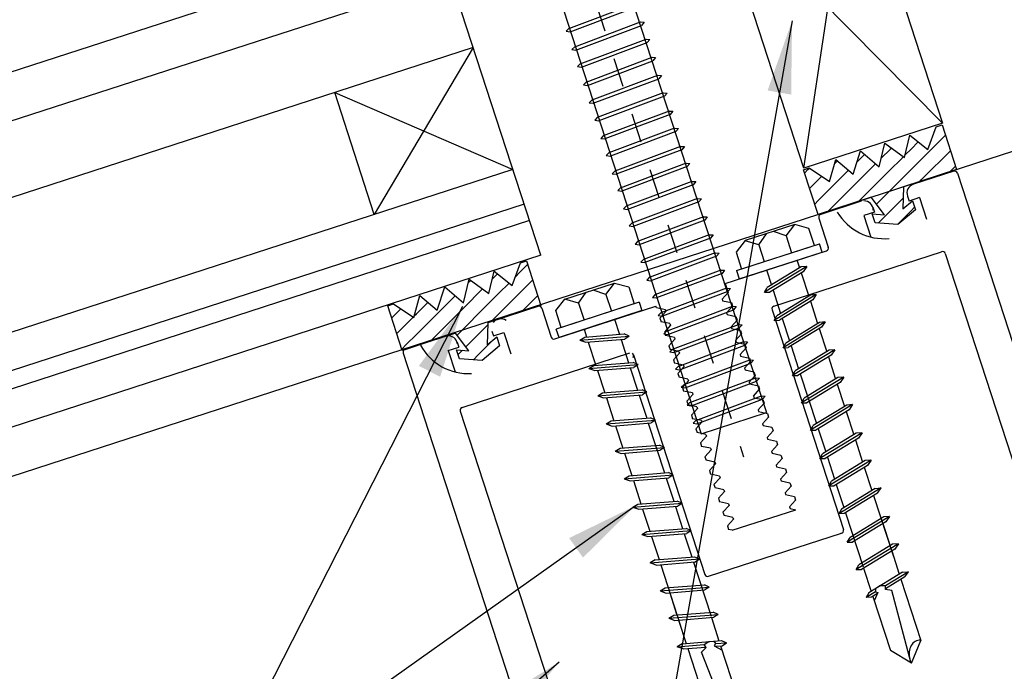
# Model space of a CAD drawing. Extents: x -7.4 to 7.4, y -9.8 to 9.8.
# Drawn here: x -1.3 to 2.1, y 1.7 to 3.9 of the extents above; entities that cross this region are included whole.
import ezdxf

# ---------------------------------------------------------------- set-up
doc = ezdxf.new("R2010")
doc.units = 0
doc.header["$MEASUREMENT"] = 0
doc.linetypes.add('$AUXILIARY', pattern=[0.1, 0.05, -0.05])
doc.layers.get('0').update_dxf_attribs({"linetype": 'CONTINUOUS'})
doc.styles.get("Standard").update_dxf_attribs({"font": 'times.ttf'})
doc.dimstyles.get("Standard").update_dxf_attribs({"dimtxt": 0.15, "dimasz": 0.25, "dimexe": 0.125, "dimexo": 0.0625, "dimgap": 0.0625, "dimtad": 1, "dimtih": 1, "dimtoh": 1, "dimdec": 4, "dimrnd": 0.1, "dimdsep": 46, "dimtxsty": 'Standard', "dimcen": 0.09, "dimclrd": 7, "dimclre": 7, "dimclrt": 7, "dimadec": 0, "dimazin": 0, "dimtfac": 1, "dimtdec": 4, "dimtmove": 0, "dimatfit": 0, "dimfxl": 1, "dimtolj": 1, "dimtzin": 0, "dimarcsym": 0})
pattern_1 = [(45, (0, 0), (-0.03535534, 0.03535534), [0.05])]

# ---------------------------------------------------------------- blocks, each defined once
blk = doc.blocks.new('*E51')
at = {"color": 6, "linetype": 'Continuous', "elevation": -2.0886}
blk.add_lwpolyline([(1.3648, 3.4343), (1.0558, 4.3854), (1.5313, 4.5399), (1.8403, 3.5888)], close=True, dxfattribs=at)

msp = doc.modelspace()

# ---------------------------------------------------------------- hatches: boundary and pattern name
at = {"linetype": 'Continuous'}
h = msp.add_hatch(dxfattribs=at)
h.set_pattern_fill('_U', scale=0.05, angle=45.000001, style=0, pattern_type=0)
h.set_pattern_definition(pattern_1)
h.paths.add_polyline_path([(1.641709, 3.274536), (1.595939, 3.334806), (1.413432, 3.275506), (1.363605, 3.428858), (1.383396, 3.435288), (1.4532, 3.388847), (1.473994, 3.464725), (1.533585, 3.413832), (1.559119, 3.493517), (1.623061, 3.439354), (1.642955, 3.520756), (1.710449, 3.471299), (1.728744, 3.547498), (1.790164, 3.498334), (1.81934, 3.576935), (1.839134, 3.583366), (1.888961, 3.430014), (1.706451, 3.370714), (1.704847, 3.29505), (1.737433, 3.32249), (1.747483, 3.29156), (1.687495, 3.241046), (1.609268, 3.246651), (1.599218, 3.277582)])
h = msp.add_hatch(dxfattribs=at)
h.set_pattern_fill('_U', scale=0.05, angle=45.000001, style=0, pattern_type=0)
h.set_pattern_definition(pattern_1)
h.paths.add_polyline_path([(0.214941, 2.807599), (0.169169, 2.867869), (-0.013336, 2.808569), (-0.063164, 2.96192), (-0.043373, 2.968351), (0.026431, 2.92191), (0.047225, 2.997788), (0.106815, 2.946895), (0.13235, 3.02658), (0.196292, 2.972417), (0.216186, 3.053819), (0.28368, 3.004362), (0.301976, 3.080561), (0.363396, 3.031397), (0.39257, 3.109997), (0.412365, 3.116429), (0.462192, 2.963077), (0.279682, 2.903777), (0.278078, 2.828113), (0.310664, 2.855553), (0.320715, 2.824623), (0.260726, 2.774109), (0.182499, 2.779714), (0.172449, 2.810645)])

# ---------------------------------------------------------------- linework, layer by layer
at = {"color": 7, "linetype": '$AUXILIARY'}
msp.add_line((0.403997, 4.761862, -2.083612), (1.157341, 2.443309, -2.083612), dxfattribs=at)
at = {"color": 6, "linetype": 'Continuous'}
for p, q in [((1.364799, 3.434309, -2.088612), (1.531311, 4.539874, -2.088612)), ((1.055782, 4.385365, -2.088612), (1.840328, 3.588817, -2.088612))]:
    msp.add_line(p, q, dxfattribs=at)
at = {"color": 7, "linetype": 'Continuous'}
for p, q in [((0.616161, 4.499806, -2.083612), (1.236463, 2.59549, -2.083612)), ((0.393582, 4.427615, -2.0831), (1.012518, 2.522726, -2.083612)), ((0.558007, 3.913987, -2.083612), (0.784035, 3.998995, -2.083612)), ((0.56226, 3.902553, -2.083612), (0.787241, 3.987166, -2.083612)), ((0.578233, 3.851741, -2.083612), (0.804259, 3.93675, -2.083612)), ((0.582486, 3.840304, -2.083612), (0.807466, 3.924917, -2.083612)), ((0.804259, 3.93675, -2.083612), (0.81666, 3.935485, -2.083612)), ((0.81666, 3.935485, -2.083612), (0.807466, 3.924917, -2.083612)), ((0.558007, 3.913987, -2.083612), (0.548689, 3.904558, -2.083612)), ((0.548689, 3.904558, -2.083612), (0.56226, 3.902553, -2.083612)), ((0.59743, 3.792656, -2.083612), (0.823458, 3.877664, -2.083612)), ((0.601684, 3.781219, -2.083612), (0.826664, 3.865835, -2.083612)), ((0.823458, 3.877664, -2.083612), (0.835856, 3.876403, -2.083612)), ((0.835856, 3.876403, -2.083612), (0.826664, 3.865835, -2.083612)), ((0.578233, 3.851741, -2.083612), (0.568914, 3.842313, -2.083612)), ((0.568914, 3.842313, -2.083612), (0.582486, 3.840304, -2.083612)), ((0.59743, 3.792656, -2.083612), (0.588112, 3.783227, -2.083612)), ((0.617655, 3.73041, -2.083612), (0.843682, 3.815419, -2.083612)), ((0.621909, 3.718973, -2.083612), (0.846889, 3.803586, -2.083612)), ((0.843682, 3.815419, -2.083612), (0.856083, 3.814153, -2.083612)), ((0.856083, 3.814153, -2.083612), (0.846889, 3.803586, -2.083612)), ((0.588112, 3.783227, -2.083612), (0.601684, 3.781219, -2.083612)), ((0.637711, 3.668688, -2.083612), (0.863737, 3.753696, -2.083612)), ((0.863737, 3.753696, -2.083612), (0.876137, 3.752434, -2.083612)), ((0.876137, 3.752434, -2.083612), (0.866944, 3.741863, -2.083612)), ((0.617655, 3.73041, -2.083612), (0.608337, 3.720981, -2.083612)), ((0.608337, 3.720981, -2.083612), (0.621909, 3.718973, -2.083612)), ((0.641964, 3.65725, -2.083612), (0.866944, 3.741863, -2.083612)), ((0.881926, 3.693039, -2.083612), (0.655898, 3.608032, -2.083612)), ((0.881926, 3.693039, -2.083612), (0.895111, 3.692073, -2.083612)), ((0.895111, 3.692073, -2.083612), (0.886178, 3.681605, -2.083612)), ((0.637711, 3.668688, -2.083612), (0.628392, 3.659259, -2.083612)), ((0.628392, 3.659259, -2.083612), (0.641964, 3.65725, -2.083612)), ((0.886178, 3.681605, -2.083612), (0.661195, 3.59699, -2.083612)), ((0.902151, 3.630793, -2.083612), (0.676123, 3.545787, -2.083612)), ((0.906405, 3.619355, -2.083612), (0.68142, 3.534741, -2.083612)), ((0.902151, 3.630793, -2.083612), (0.915336, 3.629827, -2.083612)), ((0.915336, 3.629827, -2.083612), (0.906405, 3.619355, -2.083612)), ((0.655898, 3.608032, -2.083612), (0.647366, 3.598899, -2.083612)), ((0.647366, 3.598899, -2.083612), (0.661195, 3.59699, -2.083612)), ((0.921349, 3.571709, -2.083612), (0.695321, 3.486702, -2.083612)), ((0.925602, 3.560273, -2.083612), (0.700618, 3.475659, -2.083612)), ((0.921349, 3.571709, -2.083612), (0.934533, 3.570743, -2.083612)), ((0.934533, 3.570743, -2.083612), (0.925602, 3.560273, -2.083612)), ((0.676123, 3.545787, -2.083612), (0.667592, 3.536651, -2.083612)), ((0.667592, 3.536651, -2.083612), (0.68142, 3.534741, -2.083612)), ((0.695321, 3.486702, -2.083612), (0.686789, 3.477567, -2.083612)), ((0.941573, 3.509462, -2.083612), (0.715546, 3.424455, -2.083612)), ((0.945827, 3.498026, -2.083612), (0.720843, 3.41341, -2.083612)), ((0.941573, 3.509462, -2.083612), (0.954759, 3.508496, -2.083612)), ((0.954759, 3.508496, -2.083612), (0.945827, 3.498026, -2.083612)), ((0.686789, 3.477567, -2.083612), (0.700618, 3.475659, -2.083612)), ((0.960429, 3.451431, -2.083612), (0.734402, 3.366424, -2.083612)), ((0.960429, 3.451431, -2.083612), (0.973615, 3.450465, -2.083612)), ((0.973615, 3.450465, -2.083612), (0.964683, 3.439994, -2.083612)), ((0.715546, 3.424455, -2.083612), (0.707014, 3.415322, -2.083612)), ((0.707014, 3.415322, -2.083612), (0.720843, 3.41341, -2.083612)), ((0.964683, 3.439994, -2.083612), (0.739698, 3.355381, -2.083612)), ((0.980655, 3.389184, -2.083612), (0.754626, 3.304177, -2.083612)), ((0.980655, 3.389184, -2.083612), (0.99384, 3.388218, -2.083612)), ((0.99384, 3.388218, -2.083612), (0.984907, 3.377748, -2.083612)), ((0.734402, 3.366424, -2.083612), (0.725869, 3.357291, -2.083612)), ((0.725869, 3.357291, -2.083612), (0.739698, 3.355381, -2.083612)), ((0.984907, 3.377748, -2.083612), (0.759924, 3.293133, -2.083612)), ((0.999852, 3.3301, -2.083612), (0.773824, 3.245093, -2.083612)), ((1.004105, 3.318664, -2.083612), (0.779121, 3.234048, -2.083612)), ((0.999852, 3.3301, -2.083612), (1.013038, 3.329134, -2.083612)), ((1.013038, 3.329134, -2.083612), (1.004105, 3.318664, -2.083612)), ((0.754626, 3.304177, -2.083612), (0.746095, 3.295044, -2.083612)), ((0.746095, 3.295044, -2.083612), (0.759924, 3.293133, -2.083612)), ((0.773824, 3.245093, -2.083612), (0.765292, 3.23596, -2.083612)), ((1.020077, 3.267854, -2.083612), (0.79405, 3.182844, -2.083612)), ((1.02433, 3.256417, -2.083612), (0.799347, 3.171802, -2.083612)), ((1.020077, 3.267854, -2.083612), (1.033262, 3.266886, -2.083612)), ((1.033262, 3.266886, -2.083612), (1.02433, 3.256417, -2.083612)), ((0.765292, 3.23596, -2.083612), (0.779121, 3.234048, -2.083612)), ((1.333494, 3.241048, 0.755892), (1.163467, 3.185803, 0.755892)), ((1.303944, 3.202045, 0.755892), (1.260352, 3.217283, 0.755892)), ((1.304229, 3.201965, 0.755892), (1.333546, 3.241022, 0.755892)), ((1.382143, 3.227518, 0.755892), (1.333494, 3.241048, 0.755892)), ((1.400991, 3.169509, -0.665388), (1.382143, 3.227518, 0.755892)), ((0.79405, 3.182844, -2.083612), (0.785518, 3.173712, -2.083612)), ((1.040132, 3.20613, -2.083612), (0.814104, 3.121125, -2.083612)), ((1.044386, 3.194694, -2.083612), (0.819402, 3.110079, -2.083612)), ((1.040132, 3.20613, -2.083612), (1.053317, 3.205166, -2.083612)), ((1.053317, 3.205166, -2.083612), (1.044386, 3.194694, -2.083612)), ((1.163467, 3.185803, 0.755892), (1.132063, 3.146262, 0.755892)), ((1.210277, 3.171158, 0.755892), (1.163557, 3.185529, 0.755892)), ((1.210422, 3.171377, 0.755892), (1.236725, 3.209346, 0.755892)), ((1.303944, 3.202045, 0.755892), (1.322773, 3.144094, -0.665388)), ((0.785518, 3.173712, -2.083612), (0.799347, 3.171802, -2.083612)), ((1.060357, 3.143884, -2.083612), (0.83433, 3.058878, -2.083612)), ((1.060357, 3.143884, -2.083612), (1.073543, 3.142916, -2.083612)), ((1.073543, 3.142916, -2.083612), (1.06461, 3.132447, -2.083612)), ((1.132063, 3.146262, 0.755892), (1.150911, 3.088253, -0.665388)), ((1.133768, 3.082682, 0.755892), (1.418135, 3.175079, 0.755892)), ((1.143049, 3.054117, 0.755892), (1.427416, 3.146513, 0.755892)), ((1.151848, 3.088558, 0.755892), (1.399976, 3.169179, 0.755892)), ((1.210144, 3.171568, 0.755892), (1.228973, 3.113617, -0.665388)), ((1.427416, 3.146513, 0.755892), (1.418135, 3.175079, 0.755892)), ((0.814104, 3.121125, -2.083612), (0.805572, 3.11199, -2.083612)), ((0.805572, 3.11199, -2.083612), (0.819402, 3.110079, -2.083612)), ((1.06461, 3.132447, -2.083612), (0.839626, 3.047833, -2.083612)), ((1.340861, 3.119383, -2.0403), (1.34973, 3.092086, -0.665388)), ((1.079555, 3.084799, -2.083612), (0.853527, 2.999794, -2.083612)), ((1.079555, 3.084799, -2.083612), (1.09274, 3.083834, -2.083612)), ((1.09274, 3.083834, -2.083612), (1.083808, 3.073363, -2.083612)), ((1.133768, 3.082682, 0.755892), (1.143049, 3.054117, 0.755892)), ((1.374932, 3.097037, -0.57654), (1.230222, 3.008658, -0.57654)), ((1.236401, 3.085442, -2.0403), (1.253365, 3.03323, -0.665388)), ((1.354955, 3.095274, -0.57654), (1.239315, 3.024651, -0.57654)), ((1.362518, 3.079037, -0.57654), (1.248217, 3.009216, -0.57654)), ((1.35256, 3.083378, -0.665388), (1.35256, 3.083378, -0.665388)), ((1.374932, 3.097037, -0.57654), (1.354955, 3.095274, -0.57654)), ((1.374932, 3.097037, -0.57654), (1.362518, 3.079037, -0.57654)), ((0.83433, 3.058878, -2.083612), (0.825798, 3.049742, -2.083612)), ((0.825798, 3.049742, -2.083612), (0.839626, 3.047833, -2.083612)), ((1.083808, 3.073363, -2.083612), (0.858825, 2.988748, -2.083612)), ((1.35539, 3.07467, -0.665388), (1.381381, 2.994674, -0.665388)), ((0.544849, 2.984797, 0.755892), (0.714875, 3.040044, 0.755892)), ((0.591681, 2.970613, 0.755892), (0.617991, 3.008563, 0.755892)), ((0.685368, 3.000774, 0.755892), (0.64177, 3.016031, 0.755892)), ((0.685615, 3.000682, 0.755892), (0.714964, 3.039771, 0.755892)), ((0.714875, 3.040044, 0.755892), (0.763524, 3.026515, 0.755892)), ((0.763524, 3.026515, 0.755892), (0.782372, 2.968506, -0.665388)), ((1.09978, 3.022553, -2.083612), (0.873752, 2.937546, -2.083612)), ((1.104033, 3.011116, -2.083612), (0.879049, 2.926503, -2.083612)), ((1.09978, 3.022553, -2.083612), (1.112966, 3.021585, -2.083612)), ((1.112966, 3.021585, -2.083612), (1.104033, 3.011116, -2.083612)), ((1.230222, 3.008658, -0.57654), (1.239315, 3.024651, -0.57654)), ((1.230222, 3.008658, -0.57654), (1.248217, 3.009216, -0.57654)), ((1.256195, 3.024522, -0.665388), (1.256195, 3.024522, -0.665388)), ((1.259018, 3.015835, -0.665388), (1.285016, 2.935819, -0.665388)), ((0.513445, 2.945256, 0.755892), (0.544849, 2.984797, 0.755892)), ((0.799516, 2.974076, 0.755892), (0.515151, 2.881676, 0.755892)), ((0.591498, 2.970381, 0.755892), (0.544823, 2.984746, 0.755892)), ((0.685481, 3.001092, 0.755892), (0.704311, 2.943141, -0.665388)), ((0.799516, 2.974076, 0.755892), (0.808798, 2.94551, 0.755892)), ((0.853527, 2.999794, -2.083612), (0.844995, 2.990658, -2.083612)), ((0.844995, 2.990658, -2.083612), (0.858825, 2.988748, -2.083612)), ((1.407444, 3.000165, -0.57654), (1.262733, 2.911785, -0.57654)), ((1.387545, 2.998426, -0.57654), (1.271899, 2.927823, -0.57654)), ((1.395109, 2.98219, -0.57654), (1.280767, 2.912356, -0.57654)), ((1.38704, 2.977258, -0.665388), (1.411897, 2.900758, -0.665388)), ((1.407444, 3.000165, -0.57654), (1.387545, 2.998426, -0.57654)), ((1.407444, 3.000165, -0.57654), (1.395109, 2.98219, -0.57654)), ((0.532293, 2.887247, -0.665388), (0.513445, 2.945256, 0.755892)), ((0.808798, 2.94551, 0.755892), (0.524432, 2.853111, 0.755892)), ((0.781436, 2.968201, 0.755892), (0.533309, 2.887577, 0.755892)), ((0.591681, 2.970613, 0.755892), (0.610512, 2.912662, -0.665388)), ((0.893799, 2.875281, -2.083612), (1.119829, 2.960293, -2.083612)), ((0.898048, 2.863845, -2.083612), (1.123032, 2.94846, -2.083612)), ((1.119829, 2.960293, -2.083612), (1.132225, 2.959028, -2.083612)), ((1.132225, 2.959028, -2.083612), (1.123032, 2.94846, -2.083612)), ((0.714863, 2.915981, -2.0403), (0.731828, 2.86377, -0.665388)), ((0.873752, 2.937546, -2.083612), (0.865221, 2.928411, -2.083612)), ((0.865221, 2.928411, -2.083612), (0.879049, 2.926503, -2.083612)), ((1.262733, 2.911785, -0.57654), (1.271899, 2.927823, -0.57654)), ((1.262733, 2.911785, -0.57654), (1.280767, 2.912356, -0.57654)), ((1.290668, 2.918422, -0.665388), (1.315525, 2.841922, -0.665388)), ((1.437954, 2.906267, -0.57654), (1.293249, 2.817868, -0.57654)), ((1.437954, 2.906267, -0.57654), (1.418055, 2.904529, -0.57654)), ((1.437954, 2.906267, -0.57654), (1.425618, 2.888292, -0.57654)), ((0.524432, 2.853111, 0.755892), (0.515151, 2.881676, 0.755892)), ((0.610403, 2.882039, -2.0403), (0.619272, 2.854742, -0.665388)), ((0.893799, 2.875281, -2.083612), (0.884484, 2.865853, -2.083612)), ((0.914023, 2.813036, -2.083612), (1.140052, 2.898042, -2.083612)), ((0.918274, 2.801597, -2.083612), (1.143257, 2.886213, -2.083612)), ((1.140052, 2.898042, -2.083612), (1.152451, 2.896781, -2.083612)), ((1.152451, 2.896781, -2.083612), (1.143257, 2.886213, -2.083612)), ((1.418055, 2.904529, -0.57654), (1.302415, 2.833907, -0.57654)), ((1.425618, 2.888292, -0.57654), (1.311276, 2.818458, -0.57654)), ((1.417549, 2.883362, -0.665388), (1.443224, 2.804342, -0.665388)), ((0.595974, 2.843934, -0.57654), (0.764996, 2.857494, -0.57654)), ((0.595974, 2.843934, -0.57654), (0.613172, 2.85425, -0.57654)), ((0.595974, 2.843934, -0.57654), (0.616597, 2.836669, -0.57654)), ((0.613172, 2.85425, -0.57654), (0.748238, 2.865087, -0.57654)), ((0.616597, 2.836669, -0.57654), (0.75011, 2.847369, -0.57654)), ((0.622102, 2.846034, -0.665388), (0.622102, 2.846034, -0.665388)), ((0.734657, 2.855062, -0.665388), (0.734657, 2.855062, -0.665388)), ((0.737481, 2.846373, -0.665388), (0.76348, 2.766359, -0.665388)), ((0.764996, 2.857494, -0.57654), (0.748238, 2.865087, -0.57654)), ((0.764996, 2.857494, -0.57654), (0.75011, 2.847369, -0.57654)), ((0.884484, 2.865853, -2.083612), (0.898048, 2.863845, -2.083612)), ((0.933221, 2.753952, -2.083612), (1.159248, 2.83896, -2.083612)), ((1.159248, 2.83896, -2.083612), (1.171648, 2.837695, -2.083612)), ((0.624931, 2.837326, -0.665388), (0.650925, 2.757331, -0.665388)), ((0.914023, 2.813036, -2.083612), (0.90471, 2.803606, -2.083612)), ((0.937471, 2.742514, -2.083612), (1.162455, 2.827129, -2.083612)), ((1.171648, 2.837695, -2.083612), (1.162455, 2.827129, -2.083612)), ((1.293249, 2.817868, -0.57654), (1.302415, 2.833907, -0.57654)), ((1.293249, 2.817868, -0.57654), (1.311276, 2.818458, -0.57654)), ((1.318355, 2.833214, -0.665388), (1.318355, 2.833214, -0.665388)), ((1.321184, 2.824506, -0.665388), (1.346859, 2.745487, -0.665388)), ((1.470938, 2.810864, -0.57654), (1.326272, 2.722479, -0.57654)), ((1.451038, 2.809127, -0.57654), (1.335405, 2.738484, -0.57654)), ((1.470938, 2.810864, -0.57654), (1.451038, 2.809127, -0.57654)), ((1.470938, 2.810864, -0.57654), (1.458569, 2.792858, -0.57654)), ((0.90471, 2.803606, -2.083612), (0.918274, 2.801597, -2.083612)), ((0.953446, 2.691704, -2.083612), (1.179474, 2.776711, -2.083612)), ((1.179474, 2.776711, -2.083612), (1.191873, 2.775449, -2.083612)), ((1.191873, 2.775449, -2.083612), (1.18268, 2.764882, -2.083612)), ((1.458569, 2.792858, -0.57654), (1.344267, 2.723036, -0.57654)), ((1.448883, 2.786926, -0.665388), (1.47374, 2.710426, -0.665388)), ((0.626613, 2.746452, -0.57654), (0.795634, 2.760012, -0.57654)), ((0.626613, 2.746452, -0.57654), (0.643733, 2.756743, -0.57654)), ((0.626613, 2.746452, -0.57654), (0.647158, 2.739161, -0.57654)), ((0.643733, 2.756743, -0.57654), (0.778791, 2.7676, -0.57654)), ((0.647158, 2.739161, -0.57654), (0.780709, 2.749874, -0.57654)), ((0.656584, 2.739915, -0.665388), (0.681441, 2.663415, -0.665388)), ((0.769133, 2.748962, -0.665388), (0.79399, 2.672462, -0.665388)), ((0.795634, 2.760012, -0.57654), (0.778791, 2.7676, -0.57654)), ((0.795634, 2.760012, -0.57654), (0.780709, 2.749874, -0.57654)), ((0.933221, 2.753952, -2.083612), (0.923907, 2.744523, -2.083612)), ((0.923907, 2.744523, -2.083612), (0.937471, 2.742514, -2.083612)), ((0.957696, 2.680268, -2.083612), (1.18268, 2.764882, -2.083612)), ((1.326272, 2.722479, -0.57654), (1.335405, 2.738484, -0.57654)), ((0.973501, 2.629982, -2.083612), (1.199532, 2.714991, -2.083612)), ((1.199532, 2.714991, -2.083612), (1.211928, 2.713727, -2.083612)), ((1.211928, 2.713727, -2.083612), (1.202735, 2.703159, -2.083612)), ((1.326272, 2.722479, -0.57654), (1.344267, 2.723036, -0.57654)), ((1.349688, 2.736779, -0.665388), (1.349688, 2.736779, -0.665388)), ((1.352511, 2.72809, -0.665388), (1.40801, 2.557282, -0.665388)), ((1.501453, 2.716948, -0.57654), (1.356781, 2.628581, -0.57654)), ((1.481554, 2.71521, -0.57654), (1.365914, 2.644587, -0.57654)), ((1.501453, 2.716948, -0.57654), (1.481554, 2.71521, -0.57654)), ((1.501453, 2.716948, -0.57654), (1.489072, 2.69898, -0.57654)), ((0.674243, 2.662846, -0.57654), (0.809308, 2.673684, -0.57654)), ((0.82615, 2.666096, -0.57654), (0.809308, 2.673684, -0.57654)), ((0.953446, 2.691704, -2.083612), (0.944133, 2.682275, -2.083612)), ((0.944133, 2.682275, -2.083612), (0.957696, 2.680268, -2.083612)), ((0.977752, 2.618543, -2.083612), (1.202735, 2.703159, -2.083612)), ((1.489072, 2.69898, -0.57654), (1.374769, 2.629159, -0.57654)), ((1.476562, 2.701737, -0.665388), (1.476562, 2.701737, -0.665388)), ((1.479392, 2.693028, -0.665388), (1.504375, 2.616138, -0.665388)), ((0.657123, 2.652555, -0.57654), (0.82615, 2.666096, -0.57654)), ((0.657123, 2.652555, -0.57654), (0.674243, 2.662846, -0.57654)), ((0.657123, 2.652555, -0.57654), (0.677668, 2.645264, -0.57654)), ((0.677668, 2.645264, -0.57654), (0.811219, 2.655977, -0.57654)), ((0.687094, 2.646018, -0.665388), (0.712769, 2.566999, -0.665388)), ((0.79682, 2.663754, -0.665388), (0.79682, 2.663754, -0.665388)), ((0.799649, 2.655046, -0.665388), (0.825325, 2.576028, -0.665388)), ((0.82615, 2.666096, -0.57654), (0.811219, 2.655977, -0.57654)), ((0.993726, 2.567736, -2.083612), (1.219755, 2.652741, -2.083612)), ((0.997976, 2.556298, -2.083612), (1.22296, 2.640914, -2.083612)), ((1.219755, 2.652741, -2.083612), (1.232153, 2.651481, -2.083612)), ((1.232153, 2.651481, -2.083612), (1.22296, 2.640914, -2.083612)), ((1.356781, 2.628581, -0.57654), (1.365914, 2.644587, -0.57654)), ((0.973501, 2.629982, -2.083612), (0.964187, 2.620556, -2.083612)), ((0.964187, 2.620556, -2.083612), (0.977752, 2.618543, -2.083612)), ((1.356781, 2.628581, -0.57654), (1.374769, 2.629159, -0.57654)), ((1.532128, 2.622673, 1.498788), (1.387456, 2.534306, 1.498788)), ((1.512229, 2.620934, 1.498788), (1.396589, 2.550312, 1.498788)), ((1.51976, 2.604666, 1.498788), (1.405451, 2.534864, 1.498788)), ((1.532128, 2.622673, 1.498788), (1.512229, 2.620934, 1.498788)), ((1.532128, 2.622673, 1.498788), (1.51976, 2.604666, 1.498788)), ((0.686515, 2.555986, -0.57654), (0.855504, 2.569514, -0.57654)), ((0.703635, 2.566276, -0.57654), (0.838707, 2.577094, -0.57654)), ((0.855504, 2.569514, -0.57654), (0.838707, 2.577094, -0.57654)), ((0.855504, 2.569514, -0.57654), (0.840618, 2.559388, -0.57654)), ((1.012518, 2.522726, -2.0831), (1.236463, 2.59549, -2.0831)), ((1.510035, 2.598721, -0.665388), (1.536026, 2.518726, -0.665388)), ((0.686515, 2.555986, -0.57654), (0.703635, 2.566276, -0.57654)), ((0.686515, 2.555986, -0.57654), (0.707106, 2.548688, -0.57654)), ((0.707106, 2.548688, -0.57654), (0.840618, 2.559388, -0.57654)), ((0.718429, 2.549582, -0.665388), (0.743285, 2.473082, -0.665388)), ((0.828155, 2.567319, -0.665388), (0.828155, 2.567319, -0.665388)), ((0.830977, 2.55863, -0.665388), (0.886477, 2.387824, -0.665388)), ((0.993726, 2.567736, -2.083612), (0.984412, 2.558306, -2.083612)), ((0.984412, 2.558306, -2.083612), (0.997976, 2.556298, -2.083612)), ((1.387456, 2.534306, 1.498788), (1.396589, 2.550312, 1.498788)), ((1.387456, 2.534306, 1.498788), (1.405451, 2.534864, 1.498788)), ((1.413663, 2.539885, -0.665388), (1.439661, 2.459871, -0.665388)), ((1.564679, 2.525813, 1.498788), (1.420008, 2.437446, 1.498788)), ((1.544741, 2.524062, 1.498788), (1.42914, 2.453452, 1.498788)), ((1.552304, 2.507826, 1.498788), (1.438002, 2.438004, 1.498788)), ((1.538855, 2.510018, -0.665388), (1.538855, 2.510018, -0.665388)), ((1.541685, 2.501309, -0.665388), (1.566536, 2.424829, -0.665388)), ((1.564679, 2.525813, 1.498788), (1.544741, 2.524062, 1.498788)), ((1.564679, 2.525813, 1.498788), (1.552304, 2.507826, 1.498788)), ((0.717031, 2.462069, -0.57654), (0.886014, 2.475617, -0.57654)), ((0.717031, 2.462069, -0.57654), (0.734152, 2.472359, -0.57654)), ((0.734152, 2.472359, -0.57654), (0.869217, 2.483197, -0.57654)), ((0.886014, 2.475617, -0.57654), (0.869217, 2.483197, -0.57654)), ((0.886014, 2.475617, -0.57654), (0.871121, 2.465511, -0.57654)), ((0.717031, 2.462069, -0.57654), (0.737609, 2.454811, -0.57654)), ((0.737609, 2.454811, -0.57654), (0.871121, 2.465511, -0.57654)), ((0.746109, 2.464394, -0.665388), (0.746109, 2.464394, -0.665388)), ((0.748939, 2.455685, -0.665388), (0.773923, 2.378795, -0.665388)), ((1.420008, 2.437446, 1.498788), (1.42914, 2.453452, 1.498788)), ((1.420008, 2.437446, 1.498788), (1.438002, 2.438004, 1.498788)), ((1.442484, 2.451182, -0.665388), (1.442484, 2.451182, -0.665388)), ((1.445313, 2.442474, -0.665388), (1.47017, 2.365973, -0.665388)), ((1.595188, 2.431916, 1.498788), (1.450517, 2.343548, 1.498788)), ((1.57525, 2.430165, 1.498788), (1.459656, 2.359535, 1.498788)), ((1.58282, 2.413909, 1.498788), (1.468517, 2.344087, 1.498788)), ((1.572194, 2.407412, -0.665388), (1.598161, 2.327495, -0.665388)), ((1.595188, 2.431916, 1.498788), (1.57525, 2.430165, 1.498788)), ((1.595188, 2.431916, 1.498788), (1.58282, 2.413909, 1.498788)), ((0.747629, 2.367769, 1.498788), (0.916612, 2.381317, 1.498788)), ((0.747629, 2.367769, 1.498788), (0.764749, 2.37806, 1.498788)), ((0.747629, 2.367769, 1.498788), (0.76822, 2.360471, 1.498788)), ((0.764749, 2.37806, 1.498788), (0.899815, 2.388898, 1.498788)), ((0.76822, 2.360471, 1.498788), (0.901726, 2.371191, 1.498788)), ((0.892131, 2.370426, -0.665388), (0.91813, 2.290412, -0.665388)), ((0.916612, 2.381317, 1.498788), (0.899815, 2.388898, 1.498788)), ((0.916612, 2.381317, 1.498788), (0.901726, 2.371191, 1.498788)), ((0.779582, 2.361378, -0.665388), (0.805574, 2.281384, -0.665388)), ((1.450517, 2.343548, 1.498788), (1.459656, 2.359535, 1.498788)), ((1.450517, 2.343548, 1.498788), (1.468517, 2.344087, 1.498788)), ((1.475829, 2.348557, -0.665388), (1.501789, 2.268659, -0.665388)), ((1.629586, 2.336281, 0.171684), (1.484914, 2.247915, 0.024228)), ((1.609648, 2.334531, 0.171684), (1.494047, 2.26392, 0.171684)), ((1.609648, 2.334531, 0.024228), (1.629586, 2.336281, 0.024228)), ((1.617211, 2.318294, 0.024228), (1.629586, 2.336281, 0.024228)), ((1.617211, 2.318294, 0.171684), (1.502909, 2.248473, 0.024228)), ((1.603814, 2.310098, -0.665388), (1.671944, 2.100416, 2.088612)), ((0.778229, 2.270275, 1.498788), (0.947211, 2.283823, 1.498788)), ((0.778229, 2.270275, 1.498788), (0.795388, 2.280578, 1.498788)), ((0.778229, 2.270275, 1.498788), (0.798813, 2.262996, 1.498788)), ((0.795388, 2.280578, 1.498788), (0.930414, 2.291403, 1.498788)), ((0.798813, 2.262996, 1.498788), (0.932325, 2.273697, 1.498788)), ((0.808404, 2.272675, -0.665388), (0.808404, 2.272675, -0.665388)), ((0.811233, 2.263967, -0.665388), (0.836084, 2.187487, -0.665388)), ((0.920953, 2.281724, -0.665388), (0.920953, 2.281724, -0.665388)), ((0.923782, 2.273015, -0.665388), (0.94864, 2.196515, -0.665388)), ((0.947211, 2.283823, 1.498788), (0.930414, 2.291403, 1.498788)), ((0.947211, 2.283823, 1.498788), (0.932325, 2.273697, 1.498788)), ((1.494047, 2.26392, 0.024228), (1.484914, 2.247915, 0.024228)), ((1.502909, 2.248473, 0.024228), (1.484914, 2.247915, 0.024228)), ((1.507448, 2.251243, -0.665388), (1.567927, 2.065108, 2.088612)), ((1.658616, 2.238299, 1.498788), (1.513905, 2.149919, 1.498788)), ((1.638717, 2.236561, 1.498788), (1.523084, 2.165918, 1.498788)), ((1.658616, 2.238299, 1.498788), (1.638717, 2.236561, 1.498788)), ((1.658616, 2.238299, 1.498788), (1.646287, 2.220304, 1.498788)), ((0.825898, 2.186681, 1.498788), (0.960931, 2.197487, 1.498788)), ((0.977721, 2.189926, 1.498788), (0.960931, 2.197487, 1.498788)), ((1.646287, 2.220304, 1.498788), (1.531945, 2.15047, 1.498788)), ((1.632754, 2.222491, -0.665388), (1.632754, 2.222491, -0.665388)), ((1.635583, 2.213783, -0.665388), (1.660434, 2.137302, -0.665388)), ((0.808739, 2.176378, 1.498788), (0.977721, 2.189926, 1.498788)), ((0.808739, 2.176378, 1.498788), (0.825898, 2.186681, 1.498788)), ((0.808739, 2.176378, 1.498788), (0.829329, 2.16908, 1.498788)), ((0.829329, 2.16908, 1.498788), (0.962842, 2.179781, 1.498788)), ((0.841743, 2.17007, -0.665388), (0.867711, 2.090153, -0.665388)), ((0.954299, 2.179099, -0.665388), (0.98026, 2.099202, -0.665388)), ((0.977721, 2.189926, 1.498788), (0.962842, 2.179781, 1.498788)), ((1.513905, 2.149919, 1.498788), (1.523084, 2.165918, 1.498788)), ((1.536427, 2.163648, -0.665388), (1.536427, 2.163648, -0.665388)), ((1.513905, 2.149919, 1.498788), (1.531945, 2.15047, 1.498788)), ((1.689132, 2.144382, 1.498788), (1.544421, 2.056002, 1.498788)), ((1.669226, 2.142664, 1.498788), (1.553593, 2.072021, 1.498788)), ((1.689132, 2.144382, 1.498788), (1.669226, 2.142664, 1.498788)), ((1.689132, 2.144382, 1.498788), (1.676796, 2.126407, 1.498788)), ((0.854283, 2.089093, 0.171684), (0.989309, 2.099918, 0.171684)), ((0.989309, 2.099918, 0.024228), (1.006106, 2.092337, 0.024228)), ((1.676796, 2.126407, 1.498788), (1.562448, 2.056593, 1.498788)), ((1.666086, 2.119905, -0.665388), (1.692053, 2.039988, -0.665388)), ((0.837124, 2.07879, 0.171684), (1.006106, 2.092337, 0.024228)), ((0.854283, 2.089093, 0.024228), (0.837124, 2.07879, 0.024228)), ((0.857708, 2.071512, 0.024228), (0.837124, 2.07879, 0.024228)), ((0.857708, 2.071512, 0.171684), (0.99122, 2.082212, 0.024228)), ((0.873363, 2.072756, -0.665388), (0.941496, 1.863075, 2.088612)), ((0.985919, 2.081785, -0.665388), (1.0464, 1.895651, 2.088612)), ((0.99122, 2.082212, 0.024228), (1.006106, 2.092337, 0.024228)), ((1.544421, 2.056002, 1.498788), (1.553593, 2.072021, 1.498788)), ((1.544421, 2.056002, 1.498788), (1.562448, 2.056593, 1.498788)), ((1.569766, 2.061043, -0.665388), (1.595733, 1.981126, -0.665388)), ((1.703585, 2.047017, 0.171684), (1.587984, 1.976407, 0.171684)), ((1.723523, 2.048768, 0.171684), (1.644521, 2.000519, 0.024228)), ((1.711148, 2.03078, 0.171684), (1.64465, 1.990156, 0.024228)), ((1.703585, 2.047017, 0.024228), (1.723523, 2.048768, 0.024228)), ((1.711148, 2.03078, 0.024228), (1.723523, 2.048768, 0.024228)), ((0.871231, 1.982458, 1.498788), (1.040253, 1.996017, 1.498788)), ((0.888352, 1.992748, 1.498788), (1.023423, 2.003565, 1.498788)), ((1.013962, 1.993887, -0.665388), (1.013962, 1.993887, -0.665388)), ((1.040253, 1.996017, 1.498788), (1.023423, 2.003565, 1.498788)), ((1.040253, 1.996017, 1.498788), (1.025334, 1.98586, 1.498788)), ((1.625687, 1.999623, 0.024228), (1.610488, 1.990194, 0.024228)), ((1.644509, 2.000687, 0.024228), (1.625687, 1.999623, 0.024228)), ((1.644698, 1.987883, 0.024228), (1.644509, 2.000687, 0.024228)), ((1.697712, 2.022572, -0.665388), (1.765841, 1.81289, 2.088612)), ((0.871231, 1.982458, 1.498788), (0.888352, 1.992748, 1.498788)), ((0.871231, 1.982458, 1.498788), (0.891783, 1.975147, 1.498788)), ((0.891783, 1.975147, 1.498788), (1.025334, 1.98586, 1.498788)), ((0.901446, 1.984871, -0.665388), (0.901446, 1.984871, -0.665388)), ((0.904275, 1.976163, -0.665388), (0.929127, 1.899682, -0.665388)), ((1.610877, 1.979959, -0.665388), (1.578852, 1.9604, 0.171684)), ((1.587984, 1.976407, 0.024228), (1.578852, 1.9604, 0.024228)), ((1.596846, 1.960958, 0.024228), (1.578852, 1.9604, 0.024228)), ((1.617738, 1.973726, 0.024228), (1.596846, 1.960958, 0.171684)), ((1.601386, 1.963729, -0.665388), (1.661858, 1.777614, 2.088612)), ((1.619137, 1.976728, 0.024228), (1.605908, 1.948081, 0.024228)), ((1.610488, 1.990194, 0.024228), (1.610871, 1.979979, 0.024228)), ((1.610871, 1.979979, 0.024228), (1.619137, 1.976728, 0.024228)), ((1.667149, 1.984427, 0.024228), (1.644698, 1.987883, 0.024228)), ((1.732029, 1.737575, 0.024228), (1.667149, 1.984427, 0.024228)), ((0.901748, 1.888541, 1.498788), (1.070769, 1.902101, 1.498788)), ((0.901748, 1.888541, 1.498788), (0.918862, 1.898851, 1.498788)), ((0.918862, 1.898851, 1.498788), (1.053933, 1.909669, 1.498788)), ((1.070769, 1.902101, 1.498788), (1.053933, 1.909669, 1.498788)), ((1.070769, 1.902101, 1.498788), (1.055838, 1.891983, 1.498788)), ((0.901748, 1.888541, 1.498788), (0.922293, 1.88125, 1.498788)), ((0.922293, 1.88125, 1.498788), (1.055838, 1.891983, 1.498788)), ((0.934779, 1.882285, -0.665388), (0.960747, 1.802369, -0.665388)), ((1.047301, 1.891281, -0.665388), (1.073269, 1.811364, -0.665388)), ((0.947286, 1.801276, 0.024228), (0.930126, 1.790972, 0.024228)), ((0.930126, 1.790972, 0.171684), (1.0224, 1.798376, 0.024228)), ((0.95071, 1.783694, 0.024228), (0.930126, 1.790972, 0.024228)), ((0.947286, 1.801276, 0.171684), (1.082313, 1.812101, 0.171684)), ((1.02231, 1.798519, 0.024228), (1.038164, 1.808722, 0.024228)), ((1.029684, 1.788049, 0.024228), (1.02231, 1.798519, 0.024228)), ((1.038164, 1.808722, 0.024228), (1.056003, 1.810028, 0.024228)), ((1.056003, 1.810028, 0.024228), (1.061697, 1.801538, 0.024228)), ((1.061697, 1.801538, 0.024228), (1.05692, 1.79405, 0.024228)), ((1.05692, 1.79405, 0.024228), (1.08446, 1.778649, 0.024228)), ((1.059816, 1.792444, 0.024228), (1.084223, 1.794394, 0.171684)), ((1.061703, 1.801519, -0.665388), (1.099109, 1.80452, 0.171684)), ((1.078922, 1.793967, -0.665388), (1.139397, 1.607853, 2.088612)), ((1.082313, 1.812101, 0.024228), (1.099109, 1.80452, 0.024228)), ((1.084223, 1.794394, 0.024228), (1.099109, 1.80452, 0.024228)), ((1.733836, 1.734406, 2.088612), (1.765841, 1.81289, 2.088612)), ((0.95071, 1.783694, 0.171684), (1.028387, 1.789916, 0.024228)), ((0.966406, 1.784952, -0.665388), (1.034537, 1.57527, 2.088612)), ((1.013553, 1.772058, 0.024228), (1.029684, 1.788049, 0.024228)), ((1.106162, 1.534215, 0.024228), (1.013553, 1.772058, 0.024228)), ((1.733836, 1.734406, 2.088612), (1.661858, 1.777614, 2.088612))]:
    msp.add_line(p, q, dxfattribs=at)
at = {"color": 4, "linetype": 'Continuous'}
for p, q in [((0.152962, 4.086569, -2.080203), (-2.684212, 3.164715, -2.088612)), ((0.461979, 3.135512, -2.080203), (0.152962, 4.086569, -2.080203)), ((0.230216, 3.848804, -2.080203), (-2.684212, 2.90185, -2.088612)), ((0.230216, 3.848804, -2.088612), (-0.109345, 3.275831, -2.088612)), ((-0.109345, 3.275831, -2.088612), (-0.245313, 3.694296, -2.088612)), ((-0.245313, 3.694296, -2.088612), (0.366183, 3.43034, -2.088612)), ((0.366183, 3.43034, -2.080203), (-2.691345, 2.436888, -2.088612)), ((0.40481, 3.311457, -2.080203), (-2.965187, 2.216479, -2.088612)), ((0.423351, 3.254394, -2.080203), (-2.911538, 2.170823, -2.088612)), ((0.461979, 3.135512, -2.080203), (-2.663303, 2.120047, -2.088612))]:
    msp.add_line(p, q, dxfattribs=at)
at = {"color": 1, "linetype": 'Continuous'}
for p, q in [((-0.484835, 4.047397, -2.080203), (-2.694977, 3.329279, -2.088612)), ((2.740621, 3.706417, -2.088612), (-2.343222, 2.054576, -2.088612)), ((1.879016, 3.424105, -2.088612), (1.740638, 3.379143, -2.088612)), ((1.891615, 3.417686, -2.088612), (2.329183, 2.07099, -2.088612)), ((1.560886, 3.320739, -2.088612), (1.422508, 3.275777, -2.088612)), ((1.720091, 3.338819, -2.088612), (1.725653, 3.321703, -2.088612)), ((1.761318, 3.333291, -2.088612), (1.725653, 3.321703, -2.088612)), ((1.761318, 3.333291, -2.088612), (1.785173, 3.259871, -2.088612)), ((1.60677, 3.283075, -2.088612), (1.571108, 3.271488, -2.088612)), ((1.601209, 3.300193, -2.088612), (1.60677, 3.283075, -2.088612)), ((1.416086, 3.263178, -2.088612), (1.448534, 3.163314, -2.088612)), ((1.571108, 3.271488, -2.088612), (1.594963, 3.198068, -2.088612)), ((1.094978, 3.037924, -2.088612), (1.442115, 3.150715, -2.088612)), ((1.261998, 2.960759, -2.088612), (1.837388, 3.147714, -2.088612)), ((1.849987, 3.141295, -2.088612), (2.252019, 1.903969, -2.088612)), ((1.083825, 2.98488, -2.088612), (1.104684, 3.008051, -2.088612)), ((1.094978, 3.037924, -2.088612), (1.104684, 3.008051, -2.088612)), ((1.083825, 2.98488, -2.088612), (1.085679, 2.979173, -2.088612)), ((1.085679, 2.979173, -2.088612), (1.116173, 2.972692, -2.088612)), ((0.314053, 2.915618, -2.088612), (0.452432, 2.960581, -2.088612)), ((0.46503, 2.95416, -2.088612), (0.497477, 2.854296, -2.088612)), ((0.510078, 2.847878, -2.088612), (0.857214, 2.960669, -2.088612)), ((0.859196, 2.95457, -2.088612), (0.857214, 2.960669, -2.088612)), ((0.889691, 2.94809, -2.088612), (0.859196, 2.95457, -2.088612)), ((0.891545, 2.942383, -2.088612), (0.870683, 2.919216, -2.088612)), ((0.889691, 2.94809, -2.088612), (0.891545, 2.942383, -2.088612)), ((1.099276, 2.937328, -2.088612), (1.120136, 2.960495, -2.088612)), ((1.116173, 2.972692, -2.088612), (1.120136, 2.960495, -2.088612)), ((1.255577, 2.948159, -2.088612), (1.500628, 2.193968, -2.088612)), ((0.870683, 2.919216, -2.088612), (0.874646, 2.907018, -2.088612)), ((0.905142, 2.900538, -2.088612), (0.874646, 2.907018, -2.088612)), ((1.099276, 2.937328, -2.088612), (1.101129, 2.931621, -2.088612)), ((1.101129, 2.931621, -2.088612), (1.131623, 2.92514, -2.088612)), ((1.114726, 2.889776, -2.088612), (1.135587, 2.912943, -2.088612)), ((1.131623, 2.92514, -2.088612), (1.135587, 2.912943, -2.088612)), ((0.293507, 2.875293, -2.088612), (0.299068, 2.858177, -2.088612)), ((0.906996, 2.894831, -2.088612), (0.886134, 2.87166, -2.088612)), ((0.905142, 2.900538, -2.088612), (0.906996, 2.894831, -2.088612)), ((1.114726, 2.889776, -2.088612), (1.11658, 2.884069, -2.088612)), ((1.11658, 2.884069, -2.088612), (1.147074, 2.877588, -2.088612)), ((1.147074, 2.877588, -2.088612), (1.151037, 2.86539, -2.088612)), ((-0.004077, 2.812252, -2.088612), (0.134302, 2.857214, -2.088612)), ((0.299068, 2.858177, -2.088612), (0.334733, 2.869765, -2.088612)), ((0.334733, 2.869765, -2.088612), (0.358588, 2.796345, -2.088612)), ((0.886134, 2.87166, -2.088612), (0.890097, 2.859466, -2.088612)), ((0.920593, 2.852982, -2.088612), (0.890097, 2.859466, -2.088612)), ((0.922446, 2.847279, -2.088612), (0.901586, 2.824108, -2.088612)), ((0.920593, 2.852982, -2.088612), (0.922446, 2.847279, -2.088612)), ((1.130176, 2.842224, -2.088612), (1.151037, 2.86539, -2.088612)), ((1.130176, 2.842224, -2.088612), (1.132031, 2.836517, -2.088612)), ((0.144523, 2.807962, -2.088612), (0.180186, 2.81955, -2.088612)), ((0.144523, 2.807962, -2.088612), (0.168378, 2.734543, -2.088612)), ((0.174624, 2.836667, -2.088612), (0.180186, 2.81955, -2.088612)), ((0.901586, 2.824108, -2.088612), (0.905547, 2.811914, -2.088612)), ((0.936044, 2.80543, -2.088612), (0.905547, 2.811914, -2.088612)), ((0.936044, 2.80543, -2.088612), (0.937899, 2.799723, -2.088612)), ((1.132031, 2.836517, -2.088612), (1.162526, 2.830032, -2.088612)), ((1.145629, 2.794668, -2.088612), (1.166488, 2.817838, -2.088612)), ((1.162526, 2.830032, -2.088612), (1.166488, 2.817838, -2.088612)), ((-0.010498, 2.799652, -2.088612), (0.42707, 1.452956, -2.088612)), ((0.192059, 2.613114, -2.088612), (0.76745, 2.80007, -2.088612)), ((0.780048, 2.793651, -2.088612), (1.0251, 2.03946, -2.088612)), ((0.937899, 2.799723, -2.088612), (0.917036, 2.776556, -2.088612)), ((0.917036, 2.776556, -2.088612), (0.920999, 2.764358, -2.088612)), ((1.145629, 2.794668, -2.088612), (1.147482, 2.788965, -2.088612)), ((1.147482, 2.788965, -2.088612), (1.177977, 2.78248, -2.088612)), ((1.177977, 2.78248, -2.088612), (1.181938, 2.770286, -2.088612)), ((0.951494, 2.757878, -2.088612), (0.920999, 2.764358, -2.088612)), ((0.953349, 2.752171, -2.088612), (0.932486, 2.729004, -2.088612)), ((0.951494, 2.757878, -2.088612), (0.953349, 2.752171, -2.088612)), ((1.161079, 2.747116, -2.088612), (1.181938, 2.770286, -2.088612)), ((1.161079, 2.747116, -2.088612), (1.162933, 2.741409, -2.088612)), ((1.162933, 2.741409, -2.088612), (1.193427, 2.734928, -2.088612)), ((0.932486, 2.729004, -2.088612), (0.93645, 2.716806, -2.088612)), ((0.966945, 2.710326, -2.088612), (0.93645, 2.716806, -2.088612)), ((0.9688, 2.704619, -2.088612), (0.947937, 2.681451, -2.088612)), ((0.966945, 2.710326, -2.088612), (0.9688, 2.704619, -2.088612)), ((1.17653, 2.699564, -2.088612), (1.19739, 2.72273, -2.088612)), ((1.193427, 2.734928, -2.088612), (1.19739, 2.72273, -2.088612)), ((0.947937, 2.681451, -2.088612), (0.9519, 2.669254, -2.088612)), ((1.17653, 2.699564, -2.088612), (1.178384, 2.693857, -2.088612)), ((1.178384, 2.693857, -2.088612), (1.208878, 2.687376, -2.088612)), ((1.19198, 2.652012, -2.088612), (1.212841, 2.675178, -2.088612)), ((1.208878, 2.687376, -2.088612), (1.212841, 2.675178, -2.088612)), ((0.982396, 2.662774, -2.088612), (0.9519, 2.669254, -2.088612)), ((0.98425, 2.657067, -2.088612), (0.963388, 2.633896, -2.088612)), ((0.982396, 2.662774, -2.088612), (0.98425, 2.657067, -2.088612)), ((1.19198, 2.652012, -2.088612), (1.193834, 2.646305, -2.088612)), ((1.193834, 2.646305, -2.088612), (1.224328, 2.639824, -2.088612)), ((1.224328, 2.639824, -2.088612), (1.228291, 2.627626, -2.088612)), ((0.963388, 2.633896, -2.088612), (0.967351, 2.621702, -2.088612)), ((0.997847, 2.615218, -2.088612), (0.967351, 2.621702, -2.088612)), ((0.9997, 2.609515, -2.088612), (0.97884, 2.586343, -2.088612)), ((0.997847, 2.615218, -2.088612), (0.9997, 2.609515, -2.088612)), ((1.207431, 2.604459, -2.088612), (1.228291, 2.627626, -2.088612)), ((1.207431, 2.604459, -2.088612), (1.209285, 2.598753, -2.088612)), ((0.185638, 2.600515, -2.088612), (0.58767, 1.363188, -2.088612)), ((0.97884, 2.586343, -2.088612), (0.982801, 2.57415, -2.088612)), ((1.013298, 2.567666, -2.088612), (0.982801, 2.57415, -2.088612)), ((1.209285, 2.598753, -2.088612), (1.23978, 2.592268, -2.088612)), ((1.222938, 2.556733, -2.088612), (1.243798, 2.5799, -2.088612)), ((1.23978, 2.592268, -2.088612), (1.243798, 2.5799, -2.088612)), ((1.015152, 2.561959, -2.088612), (0.99429, 2.538791, -2.088612)), ((0.99429, 2.538791, -2.088612), (0.998308, 2.526424, -2.088612)), ((1.013298, 2.567666, -2.088612), (1.015152, 2.561959, -2.088612)), ((1.222938, 2.556733, -2.088612), (1.224792, 2.551026, -2.088612)), ((1.224792, 2.551026, -2.088612), (1.255287, 2.544542, -2.088612)), ((1.255287, 2.544542, -2.088612), (1.25925, 2.532348, -2.088612)), ((1.028806, 2.51994, -2.088612), (0.998308, 2.526424, -2.088612)), ((1.03066, 2.514233, -2.088612), (1.009797, 2.491066, -2.088612)), ((1.028806, 2.51994, -2.088612), (1.03066, 2.514233, -2.088612)), ((1.238389, 2.509181, -2.088612), (1.25925, 2.532348, -2.088612)), ((1.238389, 2.509181, -2.088612), (1.240243, 2.503474, -2.088612)), ((1.240243, 2.503474, -2.088612), (1.270738, 2.49699, -2.088612)), ((1.009797, 2.491066, -2.088612), (1.01376, 2.478872, -2.088612)), ((1.044256, 2.472388, -2.088612), (1.01376, 2.478872, -2.088612)), ((1.044256, 2.472388, -2.088612), (1.04611, 2.466681, -2.088612)), ((1.25384, 2.461626, -2.088612), (1.2747, 2.484796, -2.088612)), ((1.270738, 2.49699, -2.088612), (1.2747, 2.484796, -2.088612)), ((1.04611, 2.466681, -2.088612), (1.025248, 2.443514, -2.088612)), ((1.025248, 2.443514, -2.088612), (1.029211, 2.431316, -2.088612)), ((1.25384, 2.461626, -2.088612), (1.255694, 2.455918, -2.088612)), ((1.255694, 2.455918, -2.088612), (1.286188, 2.449438, -2.088612)), ((1.269291, 2.414074, -2.088612), (1.290151, 2.437244, -2.088612)), ((1.286188, 2.449438, -2.088612), (1.290151, 2.437244, -2.088612)), ((1.059707, 2.424836, -2.088612), (1.029211, 2.431316, -2.088612)), ((1.061561, 2.419129, -2.088612), (1.040698, 2.395961, -2.088612)), ((1.059707, 2.424836, -2.088612), (1.061561, 2.419129, -2.088612)), ((1.269291, 2.414074, -2.088612), (1.271146, 2.408366, -2.088612)), ((1.271146, 2.408366, -2.088612), (1.301639, 2.401886, -2.088612)), ((1.301639, 2.401886, -2.088612), (1.305602, 2.389688, -2.088612)), ((1.040698, 2.395961, -2.088612), (1.044661, 2.383764, -2.088612)), ((1.075157, 2.377284, -2.088612), (1.044661, 2.383764, -2.088612)), ((1.077011, 2.371577, -2.088612), (1.05615, 2.348406, -2.088612)), ((1.075157, 2.377284, -2.088612), (1.077011, 2.371577, -2.088612)), ((1.284741, 2.366522, -2.088612), (1.305602, 2.389688, -2.088612)), ((1.284741, 2.366522, -2.088612), (1.286596, 2.360814, -2.088612)), ((1.05615, 2.348406, -2.088612), (1.060112, 2.336212, -2.088612)), ((1.090608, 2.329732, -2.088612), (1.060112, 2.336212, -2.088612)), ((1.286596, 2.360814, -2.088612), (1.31709, 2.354334, -2.088612)), ((1.300193, 2.318969, -2.088612), (1.321052, 2.342136, -2.088612)), ((1.31709, 2.354334, -2.088612), (1.321052, 2.342136, -2.088612)), ((1.092462, 2.324025, -2.088612), (1.071601, 2.300853, -2.088612)), ((1.071601, 2.300853, -2.088612), (1.075562, 2.28866, -2.088612)), ((1.090608, 2.329732, -2.088612), (1.092462, 2.324025, -2.088612)), ((1.300193, 2.318969, -2.088612), (1.302047, 2.313262, -2.088612)), ((1.302047, 2.313262, -2.088612), (1.332541, 2.306778, -2.088612)), ((1.332541, 2.306778, -2.088612), (1.336504, 2.294584, -2.088612)), ((1.10606, 2.282176, -2.088612), (1.075562, 2.28866, -2.088612)), ((1.107914, 2.276469, -2.088612), (1.087051, 2.253301, -2.088612)), ((1.10606, 2.282176, -2.088612), (1.107914, 2.276469, -2.088612)), ((1.315643, 2.271417, -2.088612), (1.336504, 2.294584, -2.088612)), ((1.315643, 2.271417, -2.088612), (1.317497, 2.265711, -2.088612)), ((1.317497, 2.265711, -2.088612), (1.336703, 2.261626, -2.088612)), ((1.087051, 2.253301, -2.088612), (1.091014, 2.241108, -2.088612)), ((1.12151, 2.234624, -2.088612), (1.091014, 2.241108, -2.088612)), ((1.118998, 2.190889, -2.088612), (1.336703, 2.261626, -2.088612)), ((1.12151, 2.234624, -2.088612), (1.123364, 2.228917, -2.088612)), ((1.123364, 2.228917, -2.088612), (1.102502, 2.205749, -2.088612)), ((1.102502, 2.205749, -2.088612), (1.106465, 2.193552, -2.088612)), ((1.037701, 2.033042, -2.088612), (1.494209, 2.18137, -2.088612)), ((1.118998, 2.190889, -2.088612), (1.106465, 2.193552, -2.088612))]:
    msp.add_line(p, q, dxfattribs=at)
at = {"color": 7, "linetype": 'Continuous', "elevation": -2.088612, "flags": 128}
for points in [[(1.641709, 3.274536), (1.595939, 3.334806), (1.413432, 3.275506), (1.363605, 3.428858), (1.383396, 3.435288), (1.4532, 3.388847), (1.473994, 3.464725), (1.533585, 3.413832), (1.559119, 3.493517), (1.623061, 3.439354), (1.642955, 3.520756), (1.710449, 3.471299), (1.728744, 3.547498), (1.790164, 3.498334), (1.81934, 3.576935), (1.839134, 3.583366), (1.888961, 3.430014), (1.706451, 3.370714), (1.704847, 3.29505), (1.737433, 3.32249), (1.747483, 3.29156), (1.687495, 3.241046), (1.609268, 3.246651), (1.599218, 3.277582)], [(0.214941, 2.807599), (0.169169, 2.867869), (-0.013336, 2.808569), (-0.063164, 2.96192), (-0.043373, 2.968351), (0.026431, 2.92191), (0.047225, 2.997788), (0.106815, 2.946895), (0.13235, 3.02658), (0.196292, 2.972417), (0.216186, 3.053819), (0.28368, 3.004362), (0.301976, 3.080561), (0.363396, 3.031397), (0.39257, 3.109997), (0.412365, 3.116429), (0.462192, 2.963077), (0.279682, 2.903777), (0.278078, 2.828113), (0.310664, 2.855553), (0.320715, 2.824623), (0.260726, 2.774109), (0.182499, 2.779714), (0.172449, 2.810645)]]:
    msp.add_lwpolyline(points, close=True, dxfattribs=at)
at = {"color": 1, "linetype": 'Continuous'}
for centre, radius, start, end in [((1.882106, 3.414596, -2.088612), 0.009999, 18.001174, 108.001171), ((1.750526, 3.348708, -2.088612), 0.032002, 107.999211, 197.99921), ((1.570776, 3.290304, -2.088612), 0.032, -0.217068, 89.782932), ((1.640872, 3.380377, -2.088612), 0.188001, -149.085572, -84.815643), ((1.840478, 3.138205, -2.088612), 0.009999, 18.001174, 108.001171), ((0.323941, 2.885183, -2.088612), 0.032001, 54.000275, 144.000277), ((0.144191, 2.826778, -2.088612), 0.032001, 8.999868, 98.99987), ((0.214288, 2.916851, -2.088612), 0.188001, -151.284988, -87.015169), ((0.770539, 2.790561, -2.088612), 0.009998, -36.000711, 53.999288), ((1.491119, 2.190879, -2.088612), 0.009998, -80.998988, 9.001009)]:
    msp.add_arc(centre, radius, start, end, dxfattribs=at)
for centre, major_axis, ratio, start_param, end_param in [((1.425597, 3.266268, -2.088612), (0.009, 0.00436), 0.99965599, 1.43387747, 3.00467396), ((1.439026, 3.160224, -2.088612), (0.002334, 0.009722), 0.99986503, -2.59181905, -1.02102268), ((0.455522, 2.951071, -2.088612), (0.005224, -0.008525), 0.99986503, 1.3351718, 2.90596815), ((1.265087, 2.95125, -2.088612), (0.007579, 0.006523), 0.99978701, 1.17430449, 2.74510074), ((0.506988, 2.857387, -2.088612), (0.009254, 0.003792), 0.99978702, 3.06686664, 4.63766295), ((-0.000987, 2.802743, -2.088612), (0.009254, 0.003792), 0.99978702, 1.49607038, 3.06686664), ((0.195149, 2.603606, -2.088612), (0.009499, 0.003127), 0.99969799, 1.56702626, 3.13782263), ((1.034611, 2.042551, -2.088612), (0.009254, 0.003792), 0.99978702, 3.06686664, 4.63766295)]:
    msp.add_ellipse(centre, major_axis=major_axis, ratio=ratio, start_param=start_param, end_param=end_param, dxfattribs=at)
at = {"color": 7, "linetype": 'Continuous'}
msp.add_ellipse((1.770658, 1.757271, -2.088612), major_axis=(0.017689, -0.054634), ratio=0.74573598, start_param=2.84821351, end_param=4.636952, dxfattribs=at)

# ---------------------------------------------------------------- block references
at = {"color": 6, "linetype": 'Continuous'}
msp.add_blockref('*E51', (0, 0), dxfattribs=at)

# ---------------------------------------------------------------- texts
at = {"color": 7, "linetype": 'Continuous', "insert": (-2.392595, 2.012359, -2.088612), "char_height": 0.24, "width": 1.6952381, "attachment_point": 1}
msp.add_mtext('{EPDM \\PGLAZING \\PSTRIPS}', dxfattribs=at)

# ---------------------------------------------------------------- leaders
at = {"color": 7, "linetype": 'Continuous'}
for points in [[(1.324199, 3.940497, -2.088612), (0.479382, -0.851075, -2.088612), (0.229382, -0.851075, -2.088612), (-0.171742, -0.851075, -2.088612)], [(0.193542, 2.959519, -2.088612), (-0.672792, 1.259691, -2.088612), (-0.922792, 1.259691, -2.088612), (-1.267479, 1.259691, -2.088612)], [(0.786808, 2.275427, -2.088612), (-3.643057, -0.872511, -2.088612), (-3.893057, -0.872511, -2.088612), (-4.294181, -0.872511, -2.088612)], [(0.5248, 1.738126, -2.088612), (-3.902594, -2.124395, -2.088612), (-4.152594, -2.124395, -2.088612), (-4.553718, -2.124395, -2.088612)]]:
    msp.add_leader(points, dimstyle='Standard', override={"dimtad": 0, "dimtih": 65535, "dimtoh": 65535}, dxfattribs=at)

doc.saveas('drawing.dxf')
